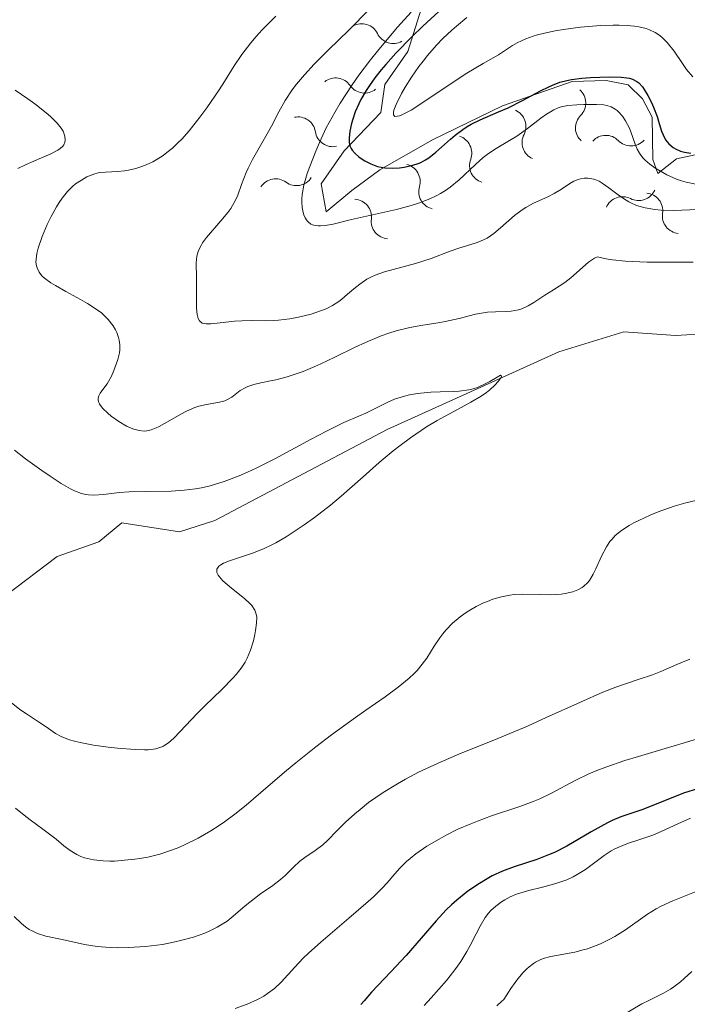
# Model space of a CAD drawing. Units: metres. Extents: x 628068 to 632577, y 4673688 to 4676740.
# Drawn here: x 629543 to 629592, y 4674461 to 4674533 of the extents above; entities that cross this region are included whole.
import ezdxf

# ---------------------------------------------------------------- set-up
doc = ezdxf.new("R2010")
doc.units = ezdxf.units.M
doc.header["$MEASUREMENT"] = 0
doc.linetypes.add('DGN Style 3', pattern=[75.75372, 54.1098, -21.64392])
for name, color, linetype, lineweight in [('Carátula', 7, 'Continuous', 0), ('Elementos auxiliares', 7, 'Continuous', 0), ('Hidrografía', 7, 'Continuous', 0), ('Relieve y altimetría', 7, 'Continuous', 0)]:
    doc.layers.add(name, color=color, linetype=linetype, lineweight=lineweight)

msp = doc.modelspace()

# ---------------------------------------------------------------- linework, layer by layer
at = {"layer": 'Carátula', "color": 7, "linetype": 'Continuous', "lineweight": 0}
msp.add_3dface([(628122.61, 4673687.67), (632576.84, 4673770.3), (632521.75, 4676739.8), (628067.52, 4676657.17)], dxfattribs=at)
at = {"layer": 'Elementos auxiliares', "color": 250, "linetype": 'Continuous', "lineweight": 0}
msp.add_3dface([(628980.13, 4674097.63), (632419.77, 4674161.44), (632376.26, 4676474.59), (628937.75, 4676410.74)], dxfattribs=at)
at = {"layer": 'Hidrografía', "color": 142, "linetype": 'DGN Style 3', "lineweight": 13}
msp.add_polyline3d([(629542.3, 4674491.22, 352.34), (629546, 4674494.02, 352.85), (629549.04, 4674495.09, 353.09), (629550.72, 4674496.48, 353.8), (629554.91, 4674495.83, 354.26), (629557.48, 4674496.66, 354.48), (629570.01, 4674503.28, 355.47), (629576.84, 4674506.35, 354.98), (629582.51, 4674508.94, 355.95), (629587.25, 4674510.38, 356.43), (629591, 4674510.11, 356.67), (629598.14, 4674510.58, 358.1)], dxfattribs=at)
at = {"layer": 'Relieve y altimetría', "color": 36, "linetype": 'Continuous', "lineweight": 0, "flags": 128}
for points, elevation in [([(629568.71, 4674533.85), (629567.25, 4674532.37), (629565.72, 4674530.89), (629565.11, 4674530.29), (629564.7, 4674529.87), (629564, 4674529.11), (629563.43, 4674528.42), (629563.12, 4674528), (629562.61, 4674527.23), (629562.15, 4674526.42), (629561.6, 4674525.36), (629561.3, 4674524.8), (629560.22, 4674522.94), (629559.9, 4674522.31), (629559.76, 4674522), (629559.43, 4674521.12), (629559.16, 4674520.35), (629558.99, 4674519.97), (629558.77, 4674519.58), (629558.65, 4674519.38), (629558.43, 4674519.08), (629557.92, 4674518.46), (629556.87, 4674517.25), (629556.59, 4674516.87), (629556.48, 4674516.68), (629556.34, 4674516.42), (629556.27, 4674516.25), (629556.17, 4674515.91), (629556.12, 4674515.41), (629556.15, 4674514.33), (629556.15, 4674513.37), (629556.15, 4674512.12), (629556.2, 4674511.64), (629556.24, 4674511.45), (629556.28, 4674511.35), (629556.37, 4674511.18), (629556.56, 4674511.03), (629556.73, 4674510.99), (629556.86, 4674510.97), (629557.18, 4674510.98), (629557.86, 4674511.05), (629558.92, 4674511.16), (629559.45, 4674511.2), (629560.19, 4674511.21), (629561.19, 4674511.19), (629561.73, 4674511.21), (629562.12, 4674511.24), (629562.95, 4674511.34), (629563.58, 4674511.46), (629564.5, 4674511.68), (629565.24, 4674511.93), (629565.57, 4674512.07), (629566.05, 4674512.31), (629566.5, 4674512.6), (629566.72, 4674512.76), (629567.14, 4674513.12), (629567.72, 4674513.62), (629568.03, 4674513.87), (629568.55, 4674514.22), (629568.84, 4674514.37), (629569.15, 4674514.51), (629569.82, 4674514.75), (629572.08, 4674515.36), (629573.21, 4674515.73), (629574.6, 4674516.26), (629575.23, 4674516.48)], 365), ([(629571.76, 4674533.66), (629570.78, 4674532.57), (629569.42, 4674530.96), (629568.8, 4674530.19), (629567.97, 4674529.08), (629567.47, 4674528.37), (629566.6, 4674527.04), (629566.23, 4674526.41), (629565.59, 4674525.24), (629565.09, 4674524.18), (629564.82, 4674523.54), (629564.39, 4674522.44), (629564.21, 4674521.92), (629563.96, 4674521.06), (629563.83, 4674520.4), (629563.8, 4674520.05), (629563.8, 4674519.84), (629563.83, 4674519.45), (629563.91, 4674519.09), (629563.96, 4674518.92), (629564.06, 4674518.68), (629564.19, 4674518.48), (629564.28, 4674518.39), (629564.47, 4674518.24), (629564.58, 4674518.19), (629564.78, 4674518.13), (629564.99, 4674518.1), (629565.16, 4674518.1), (629565.51, 4674518.13), (629566.1, 4674518.24), (629567.42, 4674518.57), (629570.69, 4674519.29), (629571.76, 4674519.58), (629572.31, 4674519.75), (629573.12, 4674520.07), (629573.64, 4674520.31), (629573.89, 4674520.45), (629574.26, 4674520.67), (629574.61, 4674520.92)], 370), ([(629561.92, 4674533.37), (629560.93, 4674532.37), (629560.49, 4674531.89), (629560.1, 4674531.43), (629559.44, 4674530.58), (629558.89, 4674529.75), (629558.18, 4674528.61), (629557.8, 4674528.01), (629556.9, 4674526.69), (629556.4, 4674526.01), (629555.61, 4674525.03), (629555.07, 4674524.43), (629554.8, 4674524.15), (629554.39, 4674523.77), (629553.99, 4674523.44), (629553.73, 4674523.24), (629553.22, 4674522.91), (629552.97, 4674522.77), (629552.49, 4674522.54), (629552.03, 4674522.37), (629551.73, 4674522.28), (629551.19, 4674522.16), (629550.9, 4674522.11), (629550.39, 4674522.06), (629549.53, 4674522.02), (629549.16, 4674521.98), (629548.99, 4674521.96), (629548.67, 4674521.88), (629548.37, 4674521.76), (629548.18, 4674521.67), (629547.78, 4674521.44), (629547.35, 4674521.16), (629547.12, 4674520.98), (629546.76, 4674520.61), (629546.37, 4674520.12), (629546.16, 4674519.8), (629545.96, 4674519.49), (629545.57, 4674518.78), (629545.29, 4674518.2), (629544.91, 4674517.32), (629544.63, 4674516.48), (629544.54, 4674516.1), (629544.48, 4674515.67), (629544.47, 4674515.47), (629544.5, 4674515.2), (629544.55, 4674515.04), (629544.69, 4674514.74), (629544.9, 4674514.46), (629545.09, 4674514.29), (629545.56, 4674513.95), (629545.89, 4674513.75), (629546.63, 4674513.33), (629547.7, 4674512.75), (629548.22, 4674512.45), (629548.93, 4674511.99), (629549.23, 4674511.76), (629549.41, 4674511.6), (629549.72, 4674511.29), (629550.08, 4674510.83), (629550.25, 4674510.54), (629550.34, 4674510.35), (629550.48, 4674509.98), (629550.53, 4674509.79), (629550.58, 4674509.43), (629550.57, 4674509.08), (629550.54, 4674508.85), (629550.42, 4674508.37), (629550.14, 4674507.56), (629549.96, 4674507.16), (629549.75, 4674506.78), (629549.64, 4674506.6), (629549.41, 4674506.29), (629549.13, 4674505.91), (629549.04, 4674505.73), (629549, 4674505.55), (629548.99, 4674505.45), (629549.02, 4674505.3), (629549.1, 4674505.14), (629549.16, 4674505.03), (629549.34, 4674504.8), (629549.69, 4674504.46), (629549.95, 4674504.24), (629550.5, 4674503.85)], 360), ([(629575.81, 4674533.27), (629575.06, 4674532.65), (629574.73, 4674532.36), (629574.08, 4674531.74), (629573.61, 4674531.26), (629572.95, 4674530.5), (629572.63, 4674530.11), (629572.33, 4674529.72), (629571.79, 4674528.94), (629571.32, 4674528.2), (629571.06, 4674527.74), (629570.67, 4674526.94), (629570.51, 4674526.52), (629570.48, 4674526.36), (629570.49, 4674526.18), (629570.58, 4674526.08)], 380), ([(629570.58, 4674526.08), (629570.91, 4674526.12), (629571.08, 4674526.18), (629571.39, 4674526.33), (629571.76, 4674526.54), (629572.69, 4674527.13), (629574.83, 4674528.56), (629575.82, 4674529.22), (629577, 4674529.94), (629578.11, 4674530.57), (629578.56, 4674530.84), (629579.15, 4674531.23), (629579.49, 4674531.43), (629580.12, 4674531.73), (629580.64, 4674531.92), (629580.95, 4674532.01), (629581.46, 4674532.15), (629582.25, 4674532.31), (629582.84, 4674532.41), (629584.09, 4674532.58), (629585.54, 4674532.7), (629586.46, 4674532.73), (629586.89, 4674532.73), (629587.48, 4674532.7), (629588.01, 4674532.65), (629588.32, 4674532.6), (629588.87, 4674532.47), (629589.1, 4674532.38), (629589.51, 4674532.19), (629589.85, 4674531.97), (629590.05, 4674531.81), (629590.39, 4674531.46), (629590.9, 4674530.83), (629591.5, 4674529.94), (629591.81, 4674529.5), (629592.26, 4674528.95)], 380), ([(629542.96, 4674527.99), (629543.87, 4674527.36), (629544.38, 4674526.99), (629545.2, 4674526.34), (629545.52, 4674526.07), (629546, 4674525.59), (629546.31, 4674525.21), (629546.44, 4674524.99), (629546.5, 4674524.86), (629546.57, 4674524.63), (629546.6, 4674524.33), (629546.57, 4674524.19), (629546.49, 4674524), (629546.42, 4674523.92), (629546.24, 4674523.74), (629546.06, 4674523.61), (629545.55, 4674523.35), (629544.87, 4674523.06), (629543.75, 4674522.57), (629543.14, 4674522.28)], 355), ([(629574.61, 4674520.92), (629575.27, 4674521.45), (629576.45, 4674522.57), (629577.01, 4674523.08), (629577.29, 4674523.29), (629577.83, 4674523.67), (629578.92, 4674524.32), (629579.45, 4674524.64), (629580.24, 4674525.2), (629581.2, 4674525.94), (629581.62, 4674526.24), (629582.14, 4674526.56), (629582.46, 4674526.7), (629582.68, 4674526.77), (629583.16, 4674526.86), (629583.83, 4674526.92), (629584.32, 4674526.95), (629585.26, 4674526.95), (629585.78, 4674526.91), (629586.01, 4674526.87), (629586.32, 4674526.77), (629586.61, 4674526.61), (629586.75, 4674526.51), (629586.88, 4674526.39), (629587.14, 4674526.1), (629587.37, 4674525.75), (629587.64, 4674525.23), (629587.75, 4674524.96), (629587.89, 4674524.54), (629588.08, 4674523.98), (629588.2, 4674523.69), (629588.37, 4674523.41), (629588.47, 4674523.26), (629588.65, 4674523.04), (629588.79, 4674522.9), (629589.12, 4674522.61), (629589.5, 4674522.33), (629590.07, 4674521.98), (629590.37, 4674521.82), (629591.08, 4674521.51), (629591.43, 4674521.39), (629591.78, 4674521.29), (629592.48, 4674521.14)], 370), ([(629575.23, 4674516.48), (629575.8, 4674516.65), (629576.49, 4674516.87), (629576.82, 4674516.99), (629577.3, 4674517.22), (629577.54, 4674517.37), (629577.78, 4674517.54), (629578.27, 4674517.95), (629579.29, 4674518.85), (629579.83, 4674519.27), (629580.1, 4674519.45), (629580.66, 4674519.75), (629581.72, 4674520.23), (629582.17, 4674520.45), (629582.71, 4674520.78), (629583.3, 4674521.19), (629583.61, 4674521.36), (629583.92, 4674521.48), (629584.09, 4674521.53), (629584.35, 4674521.57), (629584.62, 4674521.58), (629584.77, 4674521.56), (629585.06, 4674521.5), (629585.21, 4674521.45), (629585.44, 4674521.36), (629585.67, 4674521.22), (629586.15, 4674520.88), (629586.83, 4674520.36), (629587.21, 4674520.1), (629587.6, 4674519.86), (629587.8, 4674519.75), (629588.12, 4674519.62), (629588.34, 4674519.54), (629588.8, 4674519.41), (629589.5, 4674519.29), (629589.96, 4674519.24), (629590.87, 4674519.22), (629592.62, 4674519.3)], 365), ([(629550.5, 4674503.85), (629551.06, 4674503.53), (629551.4, 4674503.38), (629551.6, 4674503.31), (629551.98, 4674503.2), (629552.34, 4674503.16), (629552.53, 4674503.17), (629552.84, 4674503.24), (629553.21, 4674503.39), (629553.42, 4674503.49), (629554.2, 4674503.93), (629555, 4674504.39), (629555.42, 4674504.61), (629556.02, 4674504.87), (629556.32, 4674504.97), (629556.87, 4674505.1), (629557.83, 4674505.26), (629558.22, 4674505.37), (629558.4, 4674505.45), (629558.72, 4674505.64), (629559.33, 4674506.11), (629559.68, 4674506.32), (629559.88, 4674506.4), (629560.32, 4674506.55), (629560.82, 4674506.67), (629561.54, 4674506.82), (629561.93, 4674506.9), (629562.74, 4674507.12), (629563.19, 4674507.25), (629563.92, 4674507.51), (629564.75, 4674507.86), (629565.2, 4674508.06), (629566.21, 4674508.55), (629567.69, 4674509.26), (629568.45, 4674509.61), (629569.59, 4674510.09), (629570.14, 4674510.29), (629570.67, 4674510.46), (629571.68, 4674510.71), (629572.61, 4674510.88), (629573.73, 4674511.05), (629574.24, 4674511.13), (629575.25, 4674511.37), (629576.44, 4674511.68), (629577.02, 4674511.78), (629577.31, 4674511.82), (629577.9, 4674511.85), (629578.68, 4674511.87), (629579.05, 4674511.9), (629579.57, 4674511.99), (629579.82, 4674512.07), (629580.27, 4674512.27), (629580.7, 4674512.52), (629581.5, 4674513.07), (629582.11, 4674513.45), (629582.95, 4674513.99), (629583.38, 4674514.32), (629584.68, 4674515.46), (629585.11, 4674515.75), (629585.32, 4674515.86), (629585.95, 4674515.7), (629586.41, 4674515.63), (629587.37, 4674515.53), (629587.88, 4674515.5), (629588.93, 4674515.47), (629591.15, 4674515.47), (629592.28, 4674515.46)], 360), ([(629542.91, 4674501.77), (629543.71, 4674501.15), (629544.9, 4674500.28), (629545.49, 4674499.87), (629546.31, 4674499.34), (629546.99, 4674498.96), (629547.28, 4674498.81), (629547.79, 4674498.62), (629548.1, 4674498.54), (629548.29, 4674498.51), (629548.68, 4674498.5), (629549.39, 4674498.55), (629550.54, 4674498.69), (629551.24, 4674498.74), (629552.46, 4674498.76), (629554.31, 4674498.79), (629555.25, 4674498.85), (629556.08, 4674498.95), (629556.5, 4674499.03), (629557.14, 4674499.17), (629558.16, 4674499.48), (629559.26, 4674499.9), (629559.86, 4674500.17), (629560.5, 4674500.47), (629561.84, 4674501.15), (629564.48, 4674502.56), (629565.6, 4674503.16), (629566.87, 4674503.78), (629568.01, 4674504.27), (629568.46, 4674504.47), (629569.14, 4674504.81), (629570.06, 4674505.27), (629570.56, 4674505.48), (629571.27, 4674505.7), (629571.64, 4674505.79), (629572.23, 4674505.9), (629573.19, 4674505.99), (629573.87, 4674506.01), (629574.81, 4674506.04), (629575.27, 4674506.07), (629575.95, 4674506.16), (629576.28, 4674506.24), (629576.59, 4674506.34), (629577.16, 4674506.6), (629577.49, 4674506.78), (629578.02, 4674507.09), (629578.26, 4674507.22), (629578.35, 4674507.17), (629578.31, 4674507.07), (629578.09, 4674506.77), (629577.86, 4674506.51), (629577.48, 4674506.16), (629577.25, 4674505.98), (629576.85, 4674505.71), (629576.1, 4674505.26), (629575.14, 4674504.74), (629573.65, 4674503.92), (629572.87, 4674503.46), (629572.49, 4674503.21), (629571.72, 4674502.68), (629570.97, 4674502.11), (629570.46, 4674501.71), (629569.44, 4674500.86), (629568.27, 4674499.82), (629566.68, 4674498.42), (629565.89, 4674497.76), (629564.73, 4674496.86), (629563.99, 4674496.33), (629562.67, 4674495.46), (629561.93, 4674495.02), (629561.59, 4674494.84), (629561.08, 4674494.6), (629560.29, 4674494.3), (629558.56, 4674493.72), (629558.1, 4674493.53), (629557.92, 4674493.43), (629557.78, 4674493.32), (629557.63, 4674493.1), (629557.63, 4674492.85), (629557.72, 4674492.67), (629557.81, 4674492.54), (629558.07, 4674492.26), (629558.69, 4674491.73), (629559.63, 4674490.97), (629560.02, 4674490.61), (629560.17, 4674490.45), (629560.38, 4674490.13), (629560.5, 4674489.83), (629560.53, 4674489.62), (629560.52, 4674489.16), (629560.45, 4674488.63), (629560.4, 4674488.34), (629560.29, 4674487.89), (629560.08, 4674487.21)], 355), ([(629592.47, 4674498.11), (629591.74, 4674497.94), (629590.91, 4674497.69), (629589.73, 4674497.27), (629589.15, 4674497.03), (629588.33, 4674496.66), (629587.96, 4674496.47), (629587.63, 4674496.29), (629587.07, 4674495.92), (629586.62, 4674495.55), (629586.38, 4674495.29), (629586.23, 4674495.12), (629585.98, 4674494.74), (629585.61, 4674494.06), (629585.2, 4674493.14), (629585.01, 4674492.74), (629584.74, 4674492.29), (629584.59, 4674492.1), (629584.34, 4674491.87)], 360), ([(629584.34, 4674491.87), (629584.2, 4674491.77), (629583.9, 4674491.6), (629583.54, 4674491.46), (629582.98, 4674491.32), (629582.67, 4674491.28), (629581.91, 4674491.23), (629581.07, 4674491.25), (629579.87, 4674491.28), (629579.26, 4674491.25), (629578.95, 4674491.21), (629578.33, 4674491.09), (629577.71, 4674490.91), (629577.31, 4674490.76), (629577.03, 4674490.65), (629576.5, 4674490.38), (629575.96, 4674490.08), (629575.7, 4674489.91), (629575.32, 4674489.63), (629574.78, 4674489.18), (629574.28, 4674488.66), (629574.06, 4674488.39), (629573.85, 4674488.1), (629573.45, 4674487.49), (629572.9, 4674486.62), (629572.57, 4674486.18), (629572.2, 4674485.73), (629571.99, 4674485.5), (629571.63, 4674485.17), (629570.81, 4674484.5), (629569.87, 4674483.8), (629568.46, 4674482.83), (629567.71, 4674482.31), (629565.97, 4674481.04), (629564.82, 4674480.16), (629563.37, 4674479), (629562.7, 4674478.45), (629561.36, 4674477.29), (629559.75, 4674475.91), (629558.94, 4674475.26), (629558.18, 4674474.71), (629557.79, 4674474.44), (629557.18, 4674474.05), (629556.26, 4674473.51), (629555.32, 4674473.05), (629554.86, 4674472.84), (629554.4, 4674472.66), (629553.49, 4674472.36), (629552.6, 4674472.14), (629552.02, 4674472.03), (629551.65, 4674471.98), (629550.91, 4674471.9), (629550.19, 4674471.85), (629549.85, 4674471.85), (629549.35, 4674471.87), (629548.65, 4674471.94), (629548.01, 4674472.09), (629547.72, 4674472.19), (629547.45, 4674472.32), (629546.95, 4674472.61), (629546.5, 4674472.95), (629545.94, 4674473.43), (629545.65, 4674473.67), (629544.97, 4674474.18), (629544.04, 4674474.84), (629543.6, 4674475.18), (629542.98, 4674475.71)], 360), ([(629560.08, 4674487.21), (629559.84, 4674486.63), (629559.69, 4674486.34), (629559.4, 4674485.9), (629559.03, 4674485.43), (629558.81, 4674485.18), (629558, 4674484.35), (629556.75, 4674483.16), (629556.16, 4674482.57), (629555.37, 4674481.73), (629554.5, 4674480.8), (629554.1, 4674480.45), (629553.84, 4674480.28), (629553.7, 4674480.2), (629553.49, 4674480.11), (629553.19, 4674480.02), (629553.02, 4674479.99), (629552.64, 4674479.95), (629552.36, 4674479.94), (629551.68, 4674479.96), (629550.41, 4674480.06), (629549.71, 4674480.14), (629548.66, 4674480.29), (629547.69, 4674480.47), (629547.27, 4674480.57), (629546.91, 4674480.67), (629546.34, 4674480.9), (629545.9, 4674481.13), (629545.22, 4674481.62), (629544.66, 4674481.99), (629543.78, 4674482.56), (629543.3, 4674482.89), (629542.53, 4674483.49)], 355), ([(629592.03, 4674486.55), (629591.1, 4674486.15), (629589.93, 4674485.64), (629589.32, 4674485.4), (629588.29, 4674485.06), (629586.66, 4674484.51), (629585.71, 4674484.14), (629584.08, 4674483.43), (629581.59, 4674482.29), (629580.22, 4674481.68), (629578.07, 4674480.78), (629575.24, 4674479.63), (629573.96, 4674479.08), (629572.3, 4674478.31), (629571.35, 4674477.81), (629570.77, 4674477.48), (629569.72, 4674476.84), (629568.67, 4674476.1), (629568.05, 4674475.61), (629567.67, 4674475.29), (629567, 4674474.68), (629566.38, 4674474.07), (629565.68, 4674473.35), (629565.34, 4674473.04), (629564.77, 4674472.62), (629564.02, 4674472.11), (629563.67, 4674471.84), (629563.2, 4674471.41), (629562.61, 4674470.8), (629562.27, 4674470.5), (629561.69, 4674470.06), (629560.8, 4674469.46), (629560.36, 4674469.13), (629559.7, 4674468.58), (629558.82, 4674467.83), (629558.37, 4674467.48), (629557.9, 4674467.17), (629557.65, 4674467.03), (629557.12, 4674466.77), (629556.75, 4674466.6), (629555.92, 4674466.31), (629554.98, 4674466.05), (629554.47, 4674465.93), (629553.68, 4674465.78), (629552.44, 4674465.62), (629551.19, 4674465.54), (629550.38, 4674465.53), (629549.87, 4674465.55), (629548.92, 4674465.62), (629548.01, 4674465.77), (629546.38, 4674466.13), (629545.19, 4674466.38), (629544.58, 4674466.58), (629544.18, 4674466.76), (629543.98, 4674466.87), (629543.7, 4674467.06), (629543.42, 4674467.29), (629542.89, 4674467.82)], 365), ([(629592.66, 4674480.78), (629591.56, 4674480.44), (629590.25, 4674480.05), (629588.3, 4674479.47), (629587.32, 4674479.16), (629585.92, 4674478.68), (629585.28, 4674478.44), (629584.7, 4674478.2), (629583.69, 4674477.72), (629581.97, 4674476.8), (629581.12, 4674476.38), (629580.65, 4674476.19), (629579.68, 4674475.83), (629577.61, 4674475.13), (629576.59, 4674474.76), (629576.1, 4674474.57), (629575.17, 4674474.16), (629574.32, 4674473.73), (629573.81, 4674473.45), (629572.9, 4674472.92), (629572.11, 4674472.38), (629571.69, 4674472.04), (629571.43, 4674471.81), (629570.95, 4674471.32), (629570.58, 4674470.91), (629570.02, 4674470.26), (629569.67, 4674469.89), (629569.03, 4674469.25), (629568.64, 4674468.89), (629567.24, 4674467.68), (629565.19, 4674465.95), (629564.29, 4674465.15), (629563.92, 4674464.78), (629563.29, 4674464.12), (629562.31, 4674463.03), (629561.82, 4674462.57), (629561.31, 4674462.19), (629561.04, 4674462.02), (629560.59, 4674461.76), (629559.83, 4674461.42), (629558.97, 4674461.1)], 370), ([(629592.08, 4674474.96), (629591.17, 4674474.55), (629589.96, 4674473.99), (629589.35, 4674473.74), (629588.4, 4674473.42), (629587.57, 4674473.14), (629587.16, 4674472.99), (629586.59, 4674472.73), (629586.32, 4674472.59), (629585.81, 4674472.26), (629584.44, 4674471.24), (629583.85, 4674470.87), (629583.55, 4674470.7), (629583.08, 4674470.49), (629582.3, 4674470.21), (629581.42, 4674469.98), (629580.22, 4674469.68), (629579.67, 4674469.52), (629579.42, 4674469.43), (629578.96, 4674469.24), (629578.57, 4674469.02), (629578.33, 4674468.87), (629577.92, 4674468.56), (629577.56, 4674468.24), (629577.4, 4674468.05), (629577.16, 4674467.73), (629576.78, 4674467.1), (629576.5, 4674466.55), (629576.06, 4674465.7), (629575.81, 4674465.25), (629575.38, 4674464.54), (629575.14, 4674464.19), (629574.88, 4674463.84), (629574.33, 4674463.15), (629573.21, 4674461.89), (629572.72, 4674461.32)], 380), ([(629592.63, 4674469.67), (629590.8, 4674468.94), (629589.96, 4674468.57), (629589.6, 4674468.37), (629588.96, 4674467.99), (629587.36, 4674466.84), (629586.59, 4674466.36), (629586.18, 4674466.14), (629585.54, 4674465.83), (629584.91, 4674465.57), (629584.59, 4674465.46), (629584.29, 4674465.37), (629583.68, 4674465.22), (629581.92, 4674464.89), (629581.38, 4674464.75), (629581.1, 4674464.64), (629580.81, 4674464.49), (629580.66, 4674464.39), (629580.34, 4674464.14), (629580.17, 4674463.99), (629579.91, 4674463.72), (629579.53, 4674463.27), (629579.33, 4674463.01), (629579.02, 4674462.56), (629578.52, 4674461.76), (629578.33, 4674461.61), (629577.99, 4674461.3)], 385), ([(629592.19, 4674463.8), (629591.64, 4674463.29), (629591.35, 4674463.04), (629590.88, 4674462.68), (629590.63, 4674462.51), (629590.12, 4674462.22), (629589.07, 4674461.7), (629588.56, 4674461.44), (629587.12, 4674460.61)], 390)]:
    msp.add_lwpolyline(points, dxfattribs=dict(at, elevation=elevation))
at = {"layer": 'Relieve y altimetría', "color": 36, "linetype": 'Continuous', "lineweight": 30, "elevation": 375, "flags": 128}
for points in [[(629574.08, 4674533.99), (629572.61, 4674532.64), (629571.82, 4674531.87), (629570.65, 4674530.67), (629569.92, 4674529.85), (629569.58, 4674529.46), (629569.12, 4674528.88), (629568.73, 4674528.32), (629568.5, 4674527.97), (629568.11, 4674527.3), (629567.95, 4674526.99), (629567.7, 4674526.4), (629567.51, 4674525.88), (629567.42, 4674525.56), (629567.3, 4674525), (629567.25, 4674524.5), (629567.25, 4674524.3), (629567.26, 4674524.17), (629567.31, 4674523.94), (629567.4, 4674523.74), (629567.48, 4674523.62), (629567.68, 4674523.38), (629567.96, 4674523.14), (629568.12, 4674523.02), (629568.39, 4674522.85), (629568.83, 4674522.62), (629569.32, 4674522.44), (629569.58, 4674522.38), (629569.85, 4674522.34), (629570.38, 4674522.3), (629570.91, 4674522.34), (629571.25, 4674522.38), (629571.88, 4674522.52), (629572.28, 4674522.65), (629572.46, 4674522.73), (629572.82, 4674522.92), (629573.05, 4674523.07), (629573.55, 4674523.46), (629573.97, 4674523.84), (629574.62, 4674524.42), (629574.97, 4674524.71), (629575.53, 4674525.13), (629575.83, 4674525.33), (629576.14, 4674525.51), (629576.78, 4674525.82), (629578.13, 4674526.4), (629578.82, 4674526.7), (629579.86, 4674527.23), (629581.18, 4674527.94), (629581.78, 4674528.24), (629582.05, 4674528.36), (629582.58, 4674528.56), (629583.09, 4674528.7), (629583.43, 4674528.77), (629584.18, 4674528.87), (629584.82, 4674528.92), (629586.16, 4674528.96), (629587.05, 4674528.93), (629587.46, 4674528.88), (629587.64, 4674528.85), (629587.88, 4674528.78), (629588.19, 4674528.62), (629588.33, 4674528.51), (629588.59, 4674528.22), (629588.73, 4674528.04), (629588.99, 4674527.6), (629589.24, 4674527.1), (629589.4, 4674526.75)], [(629589.4, 4674526.75), (629589.66, 4674526.06), (629589.82, 4674525.57), (629589.99, 4674524.99), (629590.09, 4674524.73), (629590.27, 4674524.38), (629590.38, 4674524.22), (629590.51, 4674524.07), (629590.84, 4674523.81), (629591, 4674523.71), (629591.36, 4674523.55), (629591.65, 4674523.47), (629592.11, 4674523.39)], [(629592.68, 4674477.13), (629591.59, 4674476.78), (629588.63, 4674475.6), (629587.02, 4674475.07), (629586.4, 4674474.81), (629586.06, 4674474.64), (629584.87, 4674473.97), (629583.09, 4674472.94), (629582.19, 4674472.48), (629581.75, 4674472.29), (629580.9, 4674471.97), (629579.25, 4674471.42), (629578.42, 4674471.1), (629577.67, 4674470.76), (629577.3, 4674470.56), (629576.74, 4674470.22), (629575.9, 4674469.66), (629575.09, 4674469.01), (629574.7, 4674468.66), (629574.32, 4674468.29), (629573.58, 4674467.5), (629571.41, 4674464.98), (629570.28, 4674463.77)], [(629570.28, 4674463.77), (629568.89, 4674462.31), (629568.34, 4674461.68), (629568.11, 4674461.4)]]:
    msp.add_lwpolyline(points, dxfattribs=at)
at = {"layer": 'Relieve y altimetría', "color": 27, "linetype": 'Continuous', "lineweight": 0}
for points in [[(629589.07, 4674549.49, 379.14), (629585.22, 4674546.03, 379.62), (629580.86, 4674542.21, 379.62), (629577.12, 4674541.46, 379.86), (629575.77, 4674540.76, 380.09), (629574.77, 4674539.72, 380.33), (629574.45, 4674538.35, 380.33), (629574.49, 4674536.31, 380.09), (629573.48, 4674535.61, 379.86), (629572.49, 4674533.88, 379.62), (629571.52, 4674530.81, 380.33), (629569.86, 4674528.4, 380.09), (629569.55, 4674526.35, 379.86), (629566.88, 4674523.58, 380.33), (629565.22, 4674521.17, 380.33), (629565.59, 4674519.13, 380.33)], [(629565.59, 4674519.13, 380.33), (629567.45, 4674520.67, 380.25), (629569.49, 4674522.19, 379.66), (629573.32, 4674524.38, 378.43), (629578.4, 4674526.85, 377.23), (629583.47, 4674528.63, 376.76), (629585.96, 4674528.7, 377.02), (629587.56, 4674528.37, 376.76), (629588.6, 4674527.36, 376.52), (629589.31, 4674526.01, 376.76), (629589.36, 4674522.95, 376.76), (629589.72, 4674521.93, 377), (629591.06, 4674522.98, 377.47), (629592.76, 4674523.35, 377.71)]]:
    msp.add_polyline3d(points, dxfattribs=at)
for centre, start, end in [((629568.16, 4674531.553, 380.284), 25.81964, 119.11136), ((629566.273, 4674527.601, 379.963), 34.75505, 128.04677), ((629563.534, 4674524.764, 380.33), 8.7952, 102.08692), ((629584.996, 4674525.244, 376.783), 134.96444, 228.25616), ((629581.111, 4674524.169, 377.167), 152.69954, 245.99126), ((629585.924, 4674523.422, 376.76), 44.29026, 137.58198), ((629577.29, 4674522.499, 378.035), 159.28411, 252.57583), ((629561.903, 4674520.254, 380.33), 53.63427, 146.92599), ((629573.591, 4674520.587, 379.149), 163.11513, 256.40685), ((629587.136, 4674518.953, 376.884), 62.79417, 156.0859), ((629570.136, 4674518.444, 380.256), 172.97743, 266.26916), ((629591.319, 4674518.829, 377.199), 171.43575, 264.72747)]:
    msp.add_arc(centre, 1.276, start, end, dxfattribs=at)
at = {"layer": 'Relieve y altimetría', "color": 27, "linetype": 'Continuous', "lineweight": 0, "extrusion": (0, 0, -1)}
for centre, start, end in [((-629570.471, 4674532.68, -380.284), 241.24264, 333.82636), ((-629568.381, 4674529.073, -379.963), 232.30722, 324.89095), ((-629583.174, 4674527.058, -376.783), 132.09784, 224.68156), ((-629578.823, 4674525.342, -377.167), 114.36274, 206.94646), ((-629566.073, 4674525.165, -380.33), 258.26708, 350.85081), ((-629574.882, 4674523.401, -378.035), 107.77817, 200.36189), ((-629587.759, 4674525.223, -376.76), 222.77201, 315.35574), ((-629571.128, 4674521.326, -379.149), 103.94715, 196.53087), ((-629563.421, 4674522.329, -380.33), 213.42801, 306.01173), ((-629588.304, 4674521.243, -376.884), 204.2681, 296.85183), ((-629567.583, 4674518.751, -380.256), 94.08484, 186.66857), ((-629588.776, 4674519.204, -377.199), 95.62652, 188.21025)]:
    msp.add_arc(centre, 1.295, start, end, dxfattribs=at)

doc.saveas('drawing.dxf')
